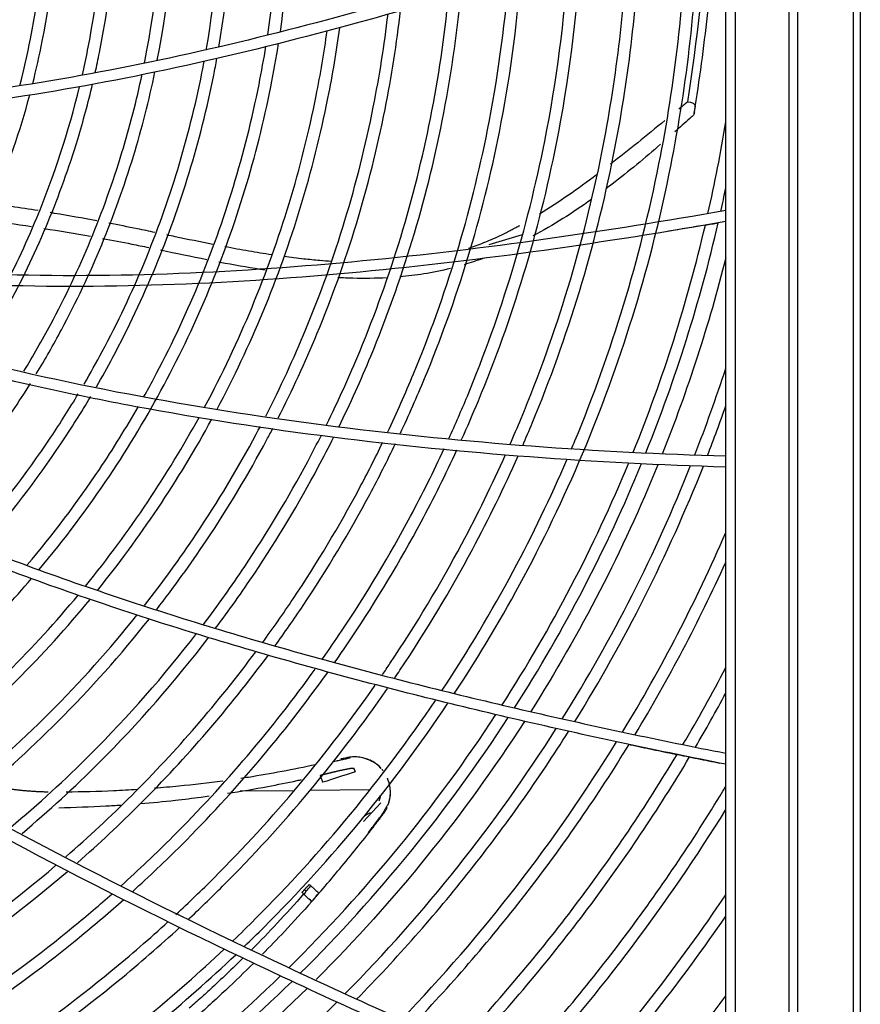
# Model space of a CAD drawing. Units: millimetres. Extents: x 96 to 392, y 31 to 395.
# Drawn here: x 259 to 273, y 180 to 197 of the extents above; entities that cross this region are included whole.
import ezdxf

# ---------------------------------------------------------------- set-up
doc = ezdxf.new("R2010")
doc.units = ezdxf.units.MM
doc.layers.add('1', color=7, linetype='CONTINUOUS', true_color=0xffffff)
doc.layers.add('3', color=7, linetype='CONTINUOUS', true_color=0xffffff)

msp = doc.modelspace()

# ---------------------------------------------------------------- linework, layer by layer
at = {"layer": '1', "color": 0, "linetype": 'Continuous'}
for p, q in [((267.142, 192.948), (267.699, 193.112)), ((263.896, 183.848), (262.996, 183.838)), ((265.159, 183.863), (264.158, 183.852)), ((265.05, 183.336), (265.338, 183.644)), ((265.069, 183.431), (265.166, 183.484))]:
    msp.add_line(p, q, dxfattribs=at)
at = {"layer": '1', "color": 0, "linetype": 'Continuous', "extrusion": (0, 0, -1)}
for start, end in [(194.1581, 201.7406), (202.1625, 212.355), (212.7937, 224.9831), (225.4387, 237.2794)]:
    msp.add_arc((-245.873, 199.083), 26, start, end, dxfattribs=at)
at = {"layer": '1', "color": 0, "linetype": 'Continuous'}
for points, degree in [([(270.778, 198.478), (270.719, 197.397), (270.602, 196.341), (270.445, 195.319)], 3), ([(270.445, 195.319), (270.397, 195.279), (270.348, 195.239), (270.3, 195.2)], 3), ([(270.445, 195.319), (270.515, 195.324), (270.581, 195.286), (270.575, 195.241)], 3), ([(270.066, 195.008), (269.767, 194.762), (269.468, 194.518), (269.161, 194.282)], 3), ([(270.483, 195.043), (270.4, 194.969), (270.317, 194.895), (270.234, 194.822)], 3), ([(270.561, 195.155), (270.559, 195.142), (270.558, 195.131), (270.556, 195.123)], 3), ([(268.931, 194.106), (268.623, 193.875), (268.309, 193.65), (267.981, 193.452)], 3), ([(268.846, 193.695), (268.536, 193.474), (268.212, 193.268), (267.872, 193.088)], 3), ([(258.74, 193.359), (259.003, 193.322), (259.265, 193.284), (259.525, 193.245)], 3), ([(259.728, 193.213), (259.99, 193.172), (260.249, 193.129), (260.505, 193.083)], 3), ([(261.673, 192.854), (261.93, 192.801), (262.185, 192.747), (262.441, 192.696)], 3), ([(267.037, 192.712), (266.934, 192.674), (266.83, 192.64), (266.725, 192.609)], 3), ([(264.515, 192.663), (264.451, 192.668), (264.387, 192.672), (264.323, 192.677)], 3), ([(264.873, 192.383), (264.79, 192.385), (264.707, 192.388), (264.624, 192.392)], 3), ([(265.445, 192.391), (265.254, 192.38), (265.063, 192.378), (264.873, 192.383)], 3), ([(264.828, 184.391), (264.539, 184.328)], 1), ([(264.829, 184.392), (264.671, 184.375)], 1), ([(264.819, 184.404), (264.773, 184.396), (264.726, 184.387), (264.68, 184.377)], 3), ([(264.822, 184.394), (264.81, 184.392), (264.798, 184.389)], 2), ([(265.347, 184.216), (265.299, 184.268), (265.243, 184.312), (265.18, 184.345)], 3), ([(264.865, 184.22), (264.753, 184.204), (264.595, 184.166)], 2), ([(264.865, 184.22), (264.874, 184.221), (264.883, 184.222), (264.892, 184.223)], 3), ([(264.916, 184.164), (264.892, 184.223)], 1), ([(264.595, 184.166), (264.461, 184.134), (264.327, 184.101)], 2), ([(264.327, 184.101), (264.373, 183.987)], 1), ([(264.894, 184.156), (264.72, 184.1), (264.546, 184.044), (264.373, 183.987)], 3), ([(259.802, 183.824), (259.286, 183.834), (258.783, 183.94)], 2), ([(265.497, 183.872), (265.494, 183.908), (265.487, 183.943), (265.478, 183.978)], 3), ([(265.367, 183.461), (265.454, 183.617)], 1), ([(265.133, 183.157), (265.394, 183.5)], 1), ([(265.135, 183.159), (265.138, 183.153), (265.139, 183.148), (265.138, 183.145)], 3), ([(264.309, 182.139), (264.402, 182.246), (264.494, 182.353), (264.584, 182.462)], 3), ([(264.069, 182.2), (264.147, 182.287)], 1), ([(264.096, 182.175), (264.122, 182.204), (264.148, 182.233), (264.174, 182.263)], 3), ([(264.026, 182.153), (264.069, 182.2)], 1), ([(264.054, 182.127), (264.045, 182.136), (264.035, 182.144), (264.026, 182.153)], 3), ([(264.054, 182.127), (264.086, 182.141), (264.096, 182.175)], 2), ([(264.069, 182.2), (264.078, 182.192), (264.087, 182.183), (264.096, 182.175)], 3), ([(264.19, 182.002), (264.204, 182.018), (264.217, 182.034), (264.231, 182.051)], 3), ([(264.19, 182.001), (264.204, 182.018), (264.218, 182.034), (264.232, 182.05)], 3), ([(264.231, 182.051), (264.256, 182.081), (264.281, 182.111), (264.306, 182.141)], 3), ([(264.231, 182.051), (264.232, 182.049)], 1), ([(264.232, 182.049), (264.271, 182.094), (264.309, 182.139)], 2), ([(264.309, 182.139), (264.307, 182.14)], 1), ([(264.177, 182.007), (264.202, 182.016)], 1)]:
    msp.add_open_spline(points, degree=degree, dxfattribs=at)
for points, knots in [([(270.575, 195.241), (270.616, 195.514), (270.695, 196.048), (270.79, 196.848), (270.863, 197.621), (270.903, 198.18), (270.919, 198.478), (270.922, 198.527)], [0, 0, 0, 0, 0.255567, 0.500279, 0.734101, 0.957021, 1, 1, 1, 1]), ([(270.556, 195.123), (270.56, 195.144), (270.565, 195.175), (270.571, 195.214), (270.574, 195.232), (270.575, 195.241)], [0, 0, 0, 0, 0.502691, 0.752584, 1, 1, 1, 1]), ([(270.556, 195.123), (270.555, 195.116), (270.551, 195.109), (270.538, 195.095), (270.531, 195.087), (270.513, 195.07), (270.503, 195.061), (270.489, 195.049), (270.486, 195.046), (270.483, 195.043)], [0, 0, 0, 0, 0.332921, 0.332921, 0.622489, 0.622489, 0.913425, 0.913425, 1, 1, 1, 1]), ([(269.998, 194.615), (269.735, 194.387), (269.468, 194.164), (269.16, 193.927), (269.129, 193.904), (269.098, 193.88)], [0, 0, 0, 0, 0.899149, 0.899149, 1, 1, 1, 1]), ([(259.632, 193.509), (259.485, 193.533), (259.225, 193.573), (258.963, 193.612), (258.851, 193.629)], [0, 0, 0, 0, 0.569482, 1, 1, 1, 1]), ([(260.609, 193.339), (260.378, 193.382), (260.12, 193.428), (259.859, 193.472), (259.835, 193.476)], [0, 0, 0, 0, 0.906793, 1, 1, 1, 1]), ([(261.578, 193.146), (261.481, 193.166), (261.227, 193.219), (260.97, 193.27), (260.81, 193.301)], [0, 0, 0, 0, 0.382267, 1, 1, 1, 1]), ([(267.118, 193.001), (267.161, 193.02), (267.252, 193.058), (267.369, 193.116), (267.468, 193.167), (267.534, 193.201), (267.593, 193.233), (267.629, 193.252), (267.651, 193.264)], [0, 0, 0, 0, 0.237652, 0.499729, 0.660064, 0.796907, 0.875072, 1, 1, 1, 1]), ([(260.707, 193.046), (260.87, 193.016), (261.032, 192.985), (261.287, 192.934), (261.382, 192.914), (261.476, 192.895)], [0, 0, 0, 0, 0.628223, 0.628223, 1, 1, 1, 1]), ([(262.542, 192.946), (262.333, 192.988), (262.079, 193.04), (261.823, 193.094), (261.777, 193.104)], [0, 0, 0, 0, 0.819514, 1, 1, 1, 1]), ([(263.519, 192.774), (263.393, 192.793), (263.134, 192.835), (262.876, 192.882), (262.742, 192.908)], [0, 0, 0, 0, 0.481084, 1, 1, 1, 1]), ([(266.805, 192.885), (266.825, 192.892), (266.93, 192.927), (267.034, 192.968), (267.118, 193.001)], [0, 0, 0, 0, 0.19062, 1, 1, 1, 1]), ([(264.323, 192.677), (264.235, 192.685), (264.035, 192.705), (263.836, 192.73), (263.723, 192.745), (263.722, 192.745)], [0, 0, 0, 0, 0.436418, 0.994926, 1, 1, 1, 1]), ([(262.64, 192.657), (262.676, 192.65), (262.712, 192.644), (262.97, 192.595), (263.192, 192.556), (263.416, 192.522)], [0, 0, 0, 0, 0.139397, 0.139397, 1, 1, 1, 1]), ([(266.499, 192.547), (266.351, 192.51), (266.203, 192.479), (265.921, 192.434), (265.789, 192.418), (265.657, 192.406)], [0, 0, 0, 0, 0.530015, 0.530015, 1, 1, 1, 1]), ([(265.011, 184.402), (264.979, 184.406), (264.915, 184.415), (264.851, 184.408), (264.819, 184.404)], [0, 0, 0, 0, 0.501688, 1, 1, 1, 1]), ([(265.345, 184.219), (265.316, 184.252), (265.217, 184.338), (265.093, 184.376), (265.011, 184.402)], [0, 0, 0, 0, 0.333626, 1, 1, 1, 1]), ([(265.18, 184.345), (265.153, 184.357), (265.098, 184.383), (265.04, 184.395), (265.011, 184.402)], [0, 0, 0, 0, 0.499486, 1, 1, 1, 1]), ([(264.253, 184.28), (263.881, 184.199), (263.467, 184.121), (263.051, 184.057), (263.009, 184.05)], [0, 0, 0, 0, 0.900228, 1, 1, 1, 1]), ([(265.376, 184.18), (265.372, 184.184), (265.367, 184.191), (265.362, 184.198), (265.36, 184.199)], [0, 0, 0, 0, 0.735433, 1, 1, 1, 1]), ([(262.787, 183.805), (263.011, 183.839), (263.398, 183.905), (263.808, 183.987), (263.996, 184.027), (264.021, 184.033)], [0, 0, 0, 0, 0.54194, 0.937982, 1, 1, 1, 1]), ([(264.916, 184.164), (264.913, 184.163), (264.905, 184.16), (264.898, 184.158), (264.894, 184.156)], [0, 0, 0, 0, 0.49969, 1, 1, 1, 1]), ([(265.474, 183.645), (265.482, 183.679), (265.499, 183.746), (265.502, 183.85), (265.488, 183.95), (265.466, 184.018), (265.451, 184.053), (265.449, 184.058)], [0, 0, 0, 0, 0.249273, 0.492643, 0.730291, 0.962414, 1, 1, 1, 1]), ([(265.5, 183.822), (265.498, 183.854), (265.495, 183.928), (265.472, 183.997), (265.458, 184.036)], [0, 0, 0, 0, 0.438983, 1, 1, 1, 1]), ([(261.283, 183.867), (261.152, 183.858), (260.758, 183.836), (260.364, 183.826), (260.1, 183.824)], [0, 0, 0, 0, 0.332031, 1, 1, 1, 1]), ([(262.708, 184.008), (262.465, 183.975), (262.085, 183.931), (261.705, 183.898), (261.569, 183.887)], [0, 0, 0, 0, 0.641212, 1, 1, 1, 1]), ([(261.335, 183.632), (261.529, 183.648), (261.868, 183.681), (262.249, 183.728), (262.436, 183.753), (262.48, 183.76)], [0, 0, 0, 0, 0.508773, 0.885354, 1, 1, 1, 1]), ([(265.314, 183.679), (265.321, 183.701), (265.33, 183.731), (265.335, 183.762), (265.336, 183.771)], [0, 0, 0, 0, 0.732201, 1, 1, 1, 1]), ([(265.461, 183.609), (265.472, 183.642), (265.495, 183.711), (265.498, 183.784), (265.5, 183.822)], [0, 0, 0, 0, 0.481955, 1, 1, 1, 1]), ([(259.976, 183.564), (260.238, 183.572), (260.582, 183.582), (260.926, 183.603), (261.008, 183.608)], [0, 0, 0, 0, 0.762874, 1, 1, 1, 1]), ([(265.379, 183.461), (265.392, 183.478), (265.417, 183.512), (265.436, 183.552), (265.446, 183.572)], [0, 0, 0, 0, 0.490317, 1, 1, 1, 1]), ([(265.138, 183.145), (265.179, 183.197), (265.22, 183.249), (265.3, 183.355), (265.34, 183.408), (265.379, 183.461)], [0, 0, 0, 0, 0.499963, 0.499963, 1, 1, 1, 1]), ([(264.584, 182.462), (264.68, 182.575), (264.774, 182.69), (264.958, 182.917), (265.049, 183.031), (265.138, 183.145)], [0, 0, 0, 0, 0.50543, 0.50543, 1, 1, 1, 1]), ([(264.174, 182.263), (264.169, 182.266), (264.159, 182.272), (264.152, 182.282), (264.147, 182.287)], [0, 0, 0, 0, 0.441697, 1, 1, 1, 1]), ([(264.306, 182.141), (264.302, 182.145), (264.292, 182.154), (264.26, 182.182), (264.222, 182.221), (264.189, 182.249), (264.173, 182.263)], [0, 0, 0, 0, 0.254563, 0.507771, 0.763624, 1, 1, 1, 1]), ([(264.054, 182.127), (263.908, 181.964), (263.628, 181.649), (263.336, 181.348), (263.193, 181.205)], [0, 0, 0, 0, 0.520283, 1, 1, 1, 1]), ([(264.19, 182.002), (264.189, 182.002), (264.187, 182.002), (264.175, 182.012), (264.157, 182.034), (264.126, 182.056), (264.101, 182.076), (264.079, 182.104), (264.063, 182.119), (264.054, 182.127)], [0, 0, 0, 0, 0.153008, 0.261162, 0.512341, 0.640429, 0.765644, 0.881999, 1, 1, 1, 1]), ([(264.19, 182.002), (264.039, 181.834), (263.77, 181.536), (263.491, 181.248), (263.368, 181.123)], [0, 0, 0, 0, 0.56145, 1, 1, 1, 1]), ([(263.049, 181.062), (262.868, 180.885), (262.636, 180.664), (262.333, 180.388), (262.216, 180.284), (262.149, 180.224)], [0, 0, 0, 0, 0.617936, 0.778924, 1, 1, 1, 1]), ([(263.222, 180.976), (263.069, 180.824), (262.746, 180.51), (262.412, 180.21), (262.238, 180.053)], [0, 0, 0, 0, 0.477961, 1, 1, 1, 1])]:
    msp.add_open_spline(points, degree=3, knots=knots, dxfattribs=at)
at = {"layer": '3', "color": 0, "linetype": 'Continuous'}
for p, q in [((273.323, 226.232), (273.323, 171.934)), ((271.083, 176.483), (271.083, 221.683)), ((271.238, 221.683), (271.238, 176.483)), ((272.138, 176.483), (272.138, 221.683)), ((272.282, 176.483), (272.282, 221.683)), ((273.205, 197.283), (273.205, 175.36))]:
    msp.add_line(p, q, dxfattribs=at)
for points, knots in [([(263.666, 196.493), (263.791, 197.35), (263.853, 198.21), (263.854, 199.539), (263.835, 200.006), (263.799, 200.474)], [0, 0, 0, 0, 0.650044, 0.650044, 1, 1, 1, 1]), ([(263.456, 196.439), (263.587, 197.314), (263.653, 198.192), (263.654, 199.508), (263.638, 199.945), (263.605, 200.381)], [0, 0, 0, 0, 0.670044, 0.670044, 1, 1, 1, 1]), ([(262.431, 196.18), (262.599, 197.141), (262.683, 198.105), (262.684, 199.362), (262.676, 199.65), (262.661, 199.939)], [0, 0, 0, 0, 0.771379, 0.771379, 1, 1, 1, 1]), ([(262.643, 196.233), (262.803, 197.176), (262.883, 198.123), (262.884, 199.39), (262.875, 199.708), (262.857, 200.026)], [0, 0, 0, 0, 0.750547, 0.750547, 1, 1, 1, 1]), ([(261.617, 196.013), (261.815, 197.029), (261.913, 198.049), (261.913, 199.264), (261.91, 199.454), (261.903, 199.644)], [0, 0, 0, 0, 0.844167, 0.844167, 1, 1, 1, 1]), ([(261.405, 195.972), (261.406, 195.979), (261.407, 195.985), (261.612, 197.014), (261.713, 198.042), (261.713, 199.239), (261.711, 199.403), (261.706, 199.567)], [0, 0, 0, 0, 0.005579, 0.005579, 0.863948, 0.863948, 1, 1, 1, 1]), ([(260.585, 195.814), (260.609, 195.923), (260.632, 196.033), (260.847, 197.115), (260.943, 198.093), (260.943, 199.141), (260.943, 199.207), (260.942, 199.273)], [0, 0, 0, 0, 0.095379, 0.095379, 0.943196, 0.943196, 1, 1, 1, 1]), ([(260.37, 195.771), (260.401, 195.907), (260.43, 196.044), (260.648, 197.141), (260.743, 198.106), (260.743, 199.116), (260.743, 199.156), (260.743, 199.196)], [0, 0, 0, 0, 0.120726, 0.120726, 0.964964, 0.964964, 1, 1, 1, 1]), ([(271.083, 198.785), (269.429, 198.193), (267.744, 197.633), (265.181, 196.882), (264.321, 196.647), (262.586, 196.215), (261.711, 196.019), (259.08, 195.513), (257.313, 195.275), (254.622, 195.237), (253.724, 195.28), (252.399, 195.47), (251.96, 195.554), (251.09, 195.776), (250.658, 195.915), (250.241, 196.083)], [0, 0, 0, 0, 0.25, 0.25, 0.375, 0.375, 0.5, 0.5, 0.75, 0.75, 0.875, 0.875, 0.9375, 0.9375, 1, 1, 1, 1]), ([(259.329, 195.596), (259.395, 195.852), (259.454, 196.11), (259.667, 197.181), (259.755, 197.995), (259.771, 198.812)], [0, 0, 0, 0, 0.243085, 0.243085, 1, 1, 1, 1]), ([(259.543, 195.625), (259.602, 195.859), (259.655, 196.094), (259.871, 197.18), (259.96, 198.034), (259.972, 198.891)], [0, 0, 0, 0, 0.218265, 0.218265, 1, 1, 1, 1]), ([(271.083, 198.593), (269.391, 197.989), (267.666, 197.418), (265.043, 196.657), (264.162, 196.419), (262.385, 195.984), (261.489, 195.788), (259.692, 195.454), (258.79, 195.316), (256.973, 195.121), (256.055, 195.064), (254.226, 195.072), (253.316, 195.135), (251.513, 195.448), (250.62, 195.7), (249.788, 196.083)], [0, 0, 0, 0, 0.25, 0.25, 0.375, 0.375, 0.5, 0.5, 0.625, 0.625, 0.75, 0.75, 0.875, 0.875, 1, 1, 1, 1]), ([(266.567, 185.47), (266.981, 186.099), (267.368, 186.75), (268.102, 188.125), (268.447, 188.854), (269.064, 190.344), (269.337, 191.103), (269.808, 192.654), (270.008, 193.449), (270.443, 195.635), (270.598, 197.03), (270.635, 198.432)], [0, 0, 0, 0, 0.163193, 0.163193, 0.339809, 0.339809, 0.516425, 0.516425, 0.693041, 0.693041, 1, 1, 1, 1]), ([(268.513, 189.536), (268.532, 189.583), (268.552, 189.629), (268.877, 190.414), (269.147, 191.168), (269.615, 192.706), (269.813, 193.495), (270.24, 195.639), (270.393, 196.998), (270.433, 198.363)], [0, 0, 0, 0, 0.016711, 0.016711, 0.281963, 0.281963, 0.547215, 0.547215, 1, 1, 1, 1]), ([(267.492, 189.617), (267.554, 189.76), (267.615, 189.904), (267.969, 190.757), (268.229, 191.481), (268.678, 192.958), (268.868, 193.716), (269.254, 195.655), (269.397, 196.838), (269.45, 198.027)], [0, 0, 0, 0, 0.054119, 0.054119, 0.320714, 0.320714, 0.58731, 0.58731, 1, 1, 1, 1]), ([(267.701, 189.597), (267.755, 189.721), (267.808, 189.846), (268.156, 190.687), (268.418, 191.417), (268.871, 192.906), (269.063, 193.67), (269.457, 195.652), (269.602, 196.871), (269.653, 198.096)], [0, 0, 0, 0, 0.04658, 0.04658, 0.31275, 0.31275, 0.578919, 0.578919, 1, 1, 1, 1]), ([(266.475, 189.719), (266.58, 189.951), (266.682, 190.185), (267.062, 191.101), (267.31, 191.795), (267.741, 193.212), (267.923, 193.938), (268.268, 195.672), (268.399, 196.68), (268.461, 197.692)], [0, 0, 0, 0, 0.092961, 0.092961, 0.361634, 0.361634, 0.630306, 0.630306, 1, 1, 1, 1]), ([(266.684, 189.697), (266.781, 189.911), (266.874, 190.127), (267.249, 191.03), (267.5, 191.731), (267.934, 193.159), (268.118, 193.892), (268.471, 195.669), (268.605, 196.713), (268.665, 197.762)], [0, 0, 0, 0, 0.084741, 0.084741, 0.35291, 0.35291, 0.621078, 0.621078, 1, 1, 1, 1]), ([(265.454, 189.823), (265.605, 190.142), (265.748, 190.466), (266.154, 191.443), (266.392, 192.108), (266.804, 193.464), (266.978, 194.159), (267.283, 195.694), (267.4, 196.533), (267.466, 197.375)], [0, 0, 0, 0, 0.135479, 0.135479, 0.405895, 0.405895, 0.676311, 0.676311, 1, 1, 1, 1]), ([(265.665, 189.801), (265.806, 190.103), (265.941, 190.408), (266.341, 191.373), (266.581, 192.043), (266.997, 193.412), (267.173, 194.113), (267.486, 195.688), (267.605, 196.56), (267.671, 197.436)], [0, 0, 0, 0, 0.126452, 0.126452, 0.39665, 0.39665, 0.666847, 0.666847, 1, 1, 1, 1]), ([(264.643, 189.912), (264.832, 190.299), (265.008, 190.69), (265.433, 191.715), (265.662, 192.356), (266.06, 193.664), (266.228, 194.334), (266.503, 195.717), (266.607, 196.428), (266.673, 197.141)], [0, 0, 0, 0, 0.171328, 0.171328, 0.442845, 0.442845, 0.714363, 0.714363, 1, 1, 1, 1]), ([(264.434, 189.942), (264.632, 190.344), (264.817, 190.751), (265.245, 191.786), (265.473, 192.421), (265.866, 193.716), (266.033, 194.379), (266.3, 195.723), (266.4, 196.401), (266.466, 197.081)], [0, 0, 0, 0, 0.180359, 0.180359, 0.452394, 0.452394, 0.724429, 0.724429, 1, 1, 1, 1]), ([(263.631, 190.057), (263.864, 190.516), (264.079, 190.983), (264.524, 192.056), (264.743, 192.667), (265.122, 193.914), (265.282, 194.553), (265.52, 195.745), (265.605, 196.296), (265.668, 196.848)], [0, 0, 0, 0, 0.21695, 0.21695, 0.491223, 0.491223, 0.765496, 0.765496, 1, 1, 1, 1]), ([(263.422, 190.087), (263.665, 190.561), (263.888, 191.043), (264.337, 192.126), (264.553, 192.731), (264.929, 193.966), (265.087, 194.598), (265.317, 195.75), (265.398, 196.266), (265.459, 196.784)], [0, 0, 0, 0, 0.227173, 0.227173, 0.5022, 0.5022, 0.777228, 0.777228, 1, 1, 1, 1]), ([(262.404, 190.235), (262.406, 190.239), (262.408, 190.242), (262.699, 190.787), (262.961, 191.34), (263.428, 192.468), (263.635, 193.043), (263.991, 194.217), (264.142, 194.819), (264.334, 195.783), (264.395, 196.143), (264.445, 196.503)], [0, 0, 0, 0, 0.001944, 0.001944, 0.279645, 0.279645, 0.557345, 0.557345, 0.835046, 0.835046, 1, 1, 1, 1]), ([(262.614, 190.203), (262.895, 190.733), (263.15, 191.275), (263.615, 192.398), (263.824, 192.979), (264.184, 194.165), (264.337, 194.773), (264.537, 195.775), (264.602, 196.165), (264.654, 196.557)], [0, 0, 0, 0, 0.268644, 0.268644, 0.545883, 0.545883, 0.823122, 0.823122, 1, 1, 1, 1]), ([(259.653, 187.533), (260.068, 188.028), (260.457, 188.546), (261.148, 189.579), (261.454, 190.09), (262.008, 191.128), (262.259, 191.658), (262.707, 192.74), (262.905, 193.292), (263.247, 194.417), (263.392, 194.994), (263.556, 195.815), (263.599, 196.057), (263.637, 196.299)], [0, 0, 0, 0, 0.199855, 0.199855, 0.381047, 0.381047, 0.56224, 0.56224, 0.743432, 0.743432, 0.924624, 0.924624, 1, 1, 1, 1]), ([(261.395, 190.412), (261.449, 190.509), (261.503, 190.606), (261.829, 191.217), (262.077, 191.741), (262.52, 192.81), (262.716, 193.356), (263.054, 194.469), (263.197, 195.039), (263.353, 195.824), (263.392, 196.036), (263.426, 196.247)], [0, 0, 0, 0, 0.053401, 0.053401, 0.334458, 0.334458, 0.615514, 0.615514, 0.896571, 0.896571, 1, 1, 1, 1]), ([(271.083, 177.532), (271.008, 177.563), (270.931, 177.596), (270.777, 177.66), (270.7, 177.693), (270.469, 177.789), (270.315, 177.854), (269.852, 178.048), (269.543, 178.177), (268.617, 178.565), (267.999, 178.826), (266.149, 179.624), (264.924, 180.173), (261.275, 181.885), (258.882, 183.106), (255.41, 185.174), (254.276, 185.901), (252.09, 187.466), (251.031, 188.308), (249.566, 189.697), (249.1, 190.181), (248.227, 191.202), (247.819, 191.743), (247.099, 192.886), (246.79, 193.483), (246.31, 194.742), (246.141, 195.407), (246.065, 196.083)], [0, 0, 0, 0, 0.007813, 0.007813, 0.015625, 0.015625, 0.03125, 0.03125, 0.0625, 0.0625, 0.125, 0.125, 0.25, 0.25, 0.5, 0.5, 0.625, 0.625, 0.75, 0.75, 0.8125, 0.8125, 0.875, 0.875, 0.9375, 0.9375, 1, 1, 1, 1]), ([(271.083, 177.727), (271.009, 177.758), (270.932, 177.79), (270.78, 177.854), (270.704, 177.886), (270.475, 177.982), (270.322, 178.046), (269.864, 178.238), (269.558, 178.366), (268.64, 178.75), (268.028, 179.009), (266.197, 179.8), (264.98, 180.345), (261.362, 182.044), (258.982, 183.258), (255.547, 185.3), (254.427, 186.017), (252.262, 187.561), (251.212, 188.391), (249.265, 190.224), (248.373, 191.217), (247.288, 192.917), (246.978, 193.508), (246.495, 194.755), (246.324, 195.413), (246.246, 196.083)], [0, 0, 0, 0, 0.007813, 0.007813, 0.015625, 0.015625, 0.03125, 0.03125, 0.0625, 0.0625, 0.125, 0.125, 0.25, 0.25, 0.5, 0.5, 0.625, 0.625, 0.75, 0.75, 0.875, 0.875, 0.9375, 0.9375, 1, 1, 1, 1]), ([(271.083, 184.288), (270.533, 184.397), (269.978, 184.51), (268.868, 184.746), (268.314, 184.869), (266.65, 185.252), (265.542, 185.528), (263.332, 186.132), (262.232, 186.459), (260.061, 187.174), (258.988, 187.562), (256.875, 188.42), (255.835, 188.89), (253.801, 189.943), (252.8, 190.532), (250.923, 191.841), (250.043, 192.562), (248.841, 193.778), (248.46, 194.205), (247.743, 195.111), (247.408, 195.589), (247.101, 196.083)], [0, 0, 0, 0, 0.0625, 0.0625, 0.125, 0.125, 0.25, 0.25, 0.375, 0.375, 0.5, 0.5, 0.625, 0.625, 0.75, 0.75, 0.875, 0.875, 0.9375, 0.9375, 1, 1, 1, 1]), ([(247.313, 196.083), (247.618, 195.601), (247.95, 195.134), (248.66, 194.25), (249.037, 193.831), (250.231, 192.637), (251.112, 191.923), (252.981, 190.632), (253.96, 190.061), (255.976, 189.023), (257.013, 188.557), (259.112, 187.709), (260.176, 187.325), (262.327, 186.619), (263.415, 186.296), (265.599, 185.699), (266.697, 185.426), (268.345, 185.046), (268.895, 184.924), (269.992, 184.691), (270.541, 184.579), (271.083, 184.472)], [0, 0, 0, 0, 0.0625, 0.0625, 0.125, 0.125, 0.25, 0.25, 0.375, 0.375, 0.5, 0.5, 0.625, 0.625, 0.75, 0.75, 0.875, 0.875, 0.9375, 0.9375, 1, 1, 1, 1]), ([(260.398, 190.621), (260.502, 190.8), (260.602, 190.98), (260.959, 191.646), (261.193, 192.141), (261.612, 193.153), (261.797, 193.669), (262.117, 194.721), (262.252, 195.26), (262.373, 195.865), (262.385, 195.928), (262.397, 195.991)], [0, 0, 0, 0, 0.106907, 0.106907, 0.393522, 0.393522, 0.680137, 0.680137, 0.966753, 0.966753, 1, 1, 1, 1]), ([(260.604, 190.577), (260.697, 190.739), (260.788, 190.902), (261.138, 191.557), (261.375, 192.059), (261.799, 193.082), (261.986, 193.604), (262.31, 194.669), (262.447, 195.215), (262.575, 195.857), (262.593, 195.95), (262.61, 196.044)], [0, 0, 0, 0, 0.09532, 0.09532, 0.380708, 0.380708, 0.666096, 0.666096, 0.951484, 0.951484, 1, 1, 1, 1]), ([(259.603, 190.79), (259.749, 191.031), (259.888, 191.276), (260.268, 191.987), (260.491, 192.459), (260.891, 193.424), (261.067, 193.917), (261.36, 194.878), (261.48, 195.348), (261.578, 195.821)], [0, 0, 0, 0, 0.154827, 0.154827, 0.444767, 0.444767, 0.734706, 0.734706, 1, 1, 1, 1]), ([(259.395, 190.833), (259.552, 191.091), (259.702, 191.353), (260.088, 192.075), (260.309, 192.542), (260.704, 193.495), (260.878, 193.981), (261.159, 194.904), (261.271, 195.341), (261.365, 195.78)], [0, 0, 0, 0, 0.168265, 0.168265, 0.458878, 0.458878, 0.749491, 0.749491, 1, 1, 1, 1]), ([(256.787, 188.691), (257.38, 189.313), (257.918, 189.985), (258.676, 191.118), (258.932, 191.546), (259.397, 192.416), (259.607, 192.86), (259.983, 193.767), (260.149, 194.229), (260.383, 195.002), (260.466, 195.307), (260.539, 195.616)], [0, 0, 0, 0, 0.324921, 0.324921, 0.510484, 0.510484, 0.696047, 0.696047, 0.881611, 0.881611, 1, 1, 1, 1]), ([(258.394, 191.061), (258.605, 191.392), (258.804, 191.731), (259.218, 192.504), (259.425, 192.943), (259.902, 194.094), (260.141, 194.824), (260.323, 195.571)], [0, 0, 0, 0, 0.237333, 0.237333, 0.53363, 0.53363, 1, 1, 1, 1]), ([(257.613, 191.274), (257.864, 191.65), (258.097, 192.041), (258.527, 192.845), (258.723, 193.261), (259.134, 194.253), (259.333, 194.839), (259.494, 195.437)], [0, 0, 0, 0, 0.294206, 0.294206, 0.595957, 0.595957, 1, 1, 1, 1]), ([(271.083, 193.511), (269.101, 193.161), (267.078, 192.866), (264.024, 192.574), (263.001, 192.501), (260.951, 192.421), (259.922, 192.413), (258.898, 192.447)], [0, 0, 0, 0, 0.5, 0.5, 0.75, 0.75, 1, 1, 1, 1]), ([(271.083, 193.328), (269.086, 192.977), (267.046, 192.68), (263.968, 192.389), (262.938, 192.317), (260.872, 192.24), (259.835, 192.234), (258.804, 192.27)], [0, 0, 0, 0, 0.5, 0.5, 0.75, 0.75, 1, 1, 1, 1]), ([(258.135, 191.129), (259.195, 190.85), (260.267, 190.617), (262.419, 190.218), (263.501, 190.052), (265.673, 189.779), (266.76, 189.671), (268.931, 189.509), (270.013, 189.454), (271.083, 189.424)], [0, 0, 0, 0, 0.25, 0.25, 0.5, 0.5, 0.75, 0.75, 1, 1, 1, 1]), ([(258.029, 190.971), (259.098, 190.688), (260.178, 190.451), (262.347, 190.047), (263.438, 189.879), (265.628, 189.602), (266.724, 189.494), (268.913, 189.33), (270.004, 189.274), (271.083, 189.244)], [0, 0, 0, 0, 0.25, 0.25, 0.5, 0.5, 0.75, 0.75, 1, 1, 1, 1]), ([(257.725, 188.275), (258.264, 188.866), (258.758, 189.496), (259.308, 190.319), (259.408, 190.473), (259.504, 190.629)], [0, 0, 0, 0, 0.81513, 0.81513, 1, 1, 1, 1]), ([(258.48, 187.963), (258.973, 188.522), (259.428, 189.113), (260.004, 189.974), (260.156, 190.215), (260.302, 190.458)], [0, 0, 0, 0, 0.726254, 0.726254, 1, 1, 1, 1]), ([(258.681, 187.889), (259.16, 188.437), (259.604, 189.016), (260.185, 189.885), (260.351, 190.148), (260.509, 190.415)], [0, 0, 0, 0, 0.703426, 0.703426, 1, 1, 1, 1]), ([(259.453, 187.607), (259.881, 188.113), (260.281, 188.643), (260.881, 189.541), (261.099, 189.892), (261.303, 190.249)], [0, 0, 0, 0, 0.619383, 0.619383, 1, 1, 1, 1]), ([(260.42, 187.253), (260.787, 187.704), (261.133, 188.173), (261.763, 189.115), (262.049, 189.586), (262.312, 190.065)], [0, 0, 0, 0, 0.517129, 0.517129, 1, 1, 1, 1]), ([(260.62, 187.181), (260.974, 187.62), (261.309, 188.076), (261.947, 189.029), (262.248, 189.527), (262.523, 190.034)], [0, 0, 0, 0, 0.495926, 0.495926, 1, 1, 1, 1]), ([(261.404, 186.93), (261.705, 187.315), (261.992, 187.712), (262.626, 188.66), (262.962, 189.22), (263.288, 189.831), (263.311, 189.874), (263.333, 189.916)], [0, 0, 0, 0, 0.414075, 0.414075, 0.959629, 0.959629, 1, 1, 1, 1]), ([(261.607, 186.866), (261.894, 187.236), (262.169, 187.617), (262.796, 188.554), (263.135, 189.12), (263.476, 189.759), (263.51, 189.822), (263.543, 189.885)], [0, 0, 0, 0, 0.393774, 0.393774, 0.939923, 0.939923, 1, 1, 1, 1]), ([(262.386, 186.617), (262.624, 186.931), (262.852, 187.254), (263.451, 188.149), (263.803, 188.737), (264.199, 189.478), (264.275, 189.624), (264.349, 189.77)], [0, 0, 0, 0, 0.319452, 0.319452, 0.867397, 0.867397, 1, 1, 1, 1]), ([(262.588, 186.552), (262.812, 186.852), (263.03, 187.159), (263.621, 188.043), (263.977, 188.637), (264.387, 189.406), (264.474, 189.572), (264.557, 189.74)], [0, 0, 0, 0, 0.300987, 0.300987, 0.849232, 0.849232, 1, 1, 1, 1]), ([(263.368, 186.312), (263.543, 186.552), (263.714, 186.796), (264.275, 187.636), (264.644, 188.252), (265.114, 189.132), (265.245, 189.389), (265.371, 189.649)], [0, 0, 0, 0, 0.229338, 0.229338, 0.776683, 0.776683, 1, 1, 1, 1]), ([(263.575, 186.257), (263.736, 186.479), (263.893, 186.704), (264.445, 187.531), (264.817, 188.152), (265.304, 189.063), (265.447, 189.345), (265.584, 189.631)], [0, 0, 0, 0, 0.209633, 0.209633, 0.756979, 0.756979, 1, 1, 1, 1]), ([(264.37, 186.046), (264.477, 186.197), (264.582, 186.351), (265.099, 187.124), (265.484, 187.767), (266.032, 188.791), (266.22, 189.167), (266.396, 189.548)], [0, 0, 0, 0, 0.137438, 0.137438, 0.687191, 0.687191, 1, 1, 1, 1]), ([(264.576, 185.991), (264.67, 186.124), (264.761, 186.259), (265.269, 187.018), (265.658, 187.666), (266.221, 188.721), (266.42, 189.121), (266.607, 189.526)], [0, 0, 0, 0, 0.119428, 0.119428, 0.669785, 0.669785, 1, 1, 1, 1]), ([(265.369, 185.784), (265.41, 185.844), (265.451, 185.905), (265.923, 186.611), (266.325, 187.281), (266.949, 188.449), (267.192, 188.944), (267.416, 189.447)], [0, 0, 0, 0, 0.051934, 0.051934, 0.60442, 0.60442, 1, 1, 1, 1]), ([(265.574, 185.73), (265.602, 185.771), (265.63, 185.813), (266.093, 186.505), (266.498, 187.181), (267.138, 188.378), (267.391, 188.897), (267.625, 189.424)], [0, 0, 0, 0, 0.035398, 0.035398, 0.588496, 0.588496, 1, 1, 1, 1]), ([(266.363, 185.523), (266.787, 186.165), (267.183, 186.83), (267.869, 188.112), (268.166, 188.73), (268.437, 189.36)], [0, 0, 0, 0, 0.526258, 0.526258, 1, 1, 1, 1]), ([(268.361, 185.044), (268.777, 185.711), (269.167, 186.402), (269.881, 187.812), (270.205, 188.53), (270.497, 189.263)], [0, 0, 0, 0, 0.5, 0.5, 1, 1, 1, 1]), ([(268.568, 184.998), (268.984, 185.669), (269.372, 186.36), (270.087, 187.781), (270.416, 188.513), (270.71, 189.255)], [0, 0, 0, 0, 0.5, 0.5, 1, 1, 1, 1]), ([(256.621, 184.67), (257.317, 185.189), (257.979, 185.761), (258.914, 186.696), (259.226, 187.033), (259.525, 187.382)], [0, 0, 0, 0, 0.651885, 0.651885, 1, 1, 1, 1]), ([(257.339, 184.248), (257.971, 184.737), (258.573, 185.266), (259.542, 186.235), (259.931, 186.662), (260.3, 187.107)], [0, 0, 0, 0, 0.577867, 0.577867, 1, 1, 1, 1]), ([(257.525, 184.139), (258.14, 184.619), (258.727, 185.138), (259.705, 186.115), (260.113, 186.565), (260.5, 187.035)], [0, 0, 0, 0, 0.559678, 0.559678, 1, 1, 1, 1]), ([(258.25, 183.732), (258.799, 184.174), (259.324, 184.646), (260.336, 185.658), (260.823, 186.202), (261.279, 186.773)], [0, 0, 0, 0, 0.488759, 0.488759, 1, 1, 1, 1]), ([(258.442, 183.629), (258.972, 184.061), (259.481, 184.52), (260.502, 185.541), (261.01, 186.111), (261.485, 186.711)], [0, 0, 0, 0, 0.469847, 0.469847, 1, 1, 1, 1]), ([(259.175, 183.237), (259.638, 183.625), (260.083, 184.032), (261.138, 185.088), (261.727, 185.758), (262.272, 186.467)], [0, 0, 0, 0, 0.401176, 0.401176, 1, 1, 1, 1]), ([(259.365, 183.136), (259.81, 183.512), (260.239, 183.906), (261.303, 184.97), (261.912, 185.666), (262.475, 186.404)], [0, 0, 0, 0, 0.384058, 0.384058, 1, 1, 1, 1]), ([(260.096, 182.748), (260.474, 183.077), (260.84, 183.418), (261.938, 184.516), (262.626, 185.313), (263.257, 186.162)], [0, 0, 0, 0, 0.320437, 0.320437, 1, 1, 1, 1]), ([(260.286, 182.648), (260.647, 182.964), (260.996, 183.292), (262.103, 184.399), (262.813, 185.222), (263.461, 186.101)], [0, 0, 0, 0, 0.304328, 0.304328, 1, 1, 1, 1]), ([(261.013, 182.264), (261.309, 182.53), (261.597, 182.804), (262.742, 183.948), (263.532, 184.878), (264.248, 185.874)], [0, 0, 0, 0, 0.244982, 0.244982, 1, 1, 1, 1]), ([(261.202, 182.165), (261.481, 182.418), (261.754, 182.677), (262.908, 183.832), (263.721, 184.79), (264.455, 185.819)], [0, 0, 0, 0, 0.229822, 0.229822, 1, 1, 1, 1]), ([(261.928, 181.786), (262.144, 181.986), (262.355, 182.19), (263.55, 183.385), (264.445, 184.454), (265.247, 185.606)], [0, 0, 0, 0, 0.173655, 0.173655, 1, 1, 1, 1]), ([(262.124, 181.695), (262.321, 181.879), (262.514, 182.066), (263.716, 183.268), (264.632, 184.365), (265.451, 185.55)], [0, 0, 0, 0, 0.158063, 0.158063, 1, 1, 1, 1]), ([(262.876, 181.346), (263.002, 181.467), (263.126, 181.589), (264.362, 182.825), (265.362, 184.037), (266.248, 185.352)], [0, 0, 0, 0, 0.099541, 0.099541, 1, 1, 1, 1]), ([(266.961, 172.623), (265.491, 173.55), (264.017, 174.468), (261.113, 176.37), (259.68, 177.352), (257.576, 178.888), (256.883, 179.411), (255.514, 180.483), (254.838, 181.033), (252.852, 182.725), (251.578, 183.913), (250.388, 185.183)], [0, 0, 0, 0, 0.25, 0.25, 0.5, 0.5, 0.625, 0.625, 0.75, 0.75, 1, 1, 1, 1]), ([(263.07, 181.256), (263.178, 181.36), (263.285, 181.465), (264.53, 182.71), (265.553, 183.954), (266.456, 185.303)], [0, 0, 0, 0, 0.084901, 0.084901, 1, 1, 1, 1]), ([(266.624, 172.623), (265.164, 173.543), (263.702, 174.455), (260.823, 176.35), (259.402, 177.327), (257.317, 178.857), (256.63, 179.378), (255.273, 180.446), (254.604, 180.993), (252.637, 182.678), (251.375, 183.861), (250.197, 185.125)], [0, 0, 0, 0, 0.25, 0.25, 0.5, 0.5, 0.625, 0.625, 0.75, 0.75, 1, 1, 1, 1]), ([(263.805, 180.897), (264.448, 181.531), (265.059, 182.2), (266.211, 183.608), (266.755, 184.349), (267.254, 185.114)], [0, 0, 0, 0, 0.5, 0.5, 1, 1, 1, 1]), ([(263.998, 180.806), (264.646, 181.449), (265.259, 182.125), (266.415, 183.545), (266.959, 184.292), (267.461, 185.065)], [0, 0, 0, 0, 0.5, 0.5, 1, 1, 1, 1]), ([(264.936, 180.374), (265.606, 181.057), (266.24, 181.776), (267.416, 183.265), (267.962, 184.037), (268.466, 184.836)], [0, 0, 0, 0, 0.5, 0.5, 1, 1, 1, 1]), ([(265.875, 179.95), (266.551, 180.656), (267.19, 181.399), (268.392, 182.957), (268.957, 183.776), (269.473, 184.618)], [0, 0, 0, 0, 0.5, 0.5, 1, 1, 1, 1]), ([(269.493, 184.613), (269.618, 184.587), (269.867, 184.534), (270.239, 184.458), (270.55, 184.395), (270.798, 184.345), (270.921, 184.32), (270.983, 184.308)], [0, 0, 0, 0, 0.25, 0.5, 0.75, 0.875, 1, 1, 1, 1]), ([(266.623, 179.619), (267.316, 180.358), (267.973, 181.138), (269.19, 182.751), (269.754, 183.587), (270.272, 184.451)], [0, 0, 0, 0, 0.5, 0.5, 1, 1, 1, 1]), ([(266.817, 179.534), (267.512, 180.278), (268.17, 181.063), (269.394, 182.693), (269.96, 183.537), (270.48, 184.409)], [0, 0, 0, 0, 0.5, 0.5, 1, 1, 1, 1]), ([(267.565, 179.209), (268.229, 179.934), (268.859, 180.694), (270.033, 182.266), (270.579, 183.079), (271.083, 183.918)], [0, 0, 0, 0, 0.5, 0.5, 1, 1, 1, 1]), ([(267.76, 179.125), (268.382, 179.808), (268.974, 180.521), (270.082, 181.992), (270.601, 182.752), (271.083, 183.533)], [0, 0, 0, 0, 0.5, 0.5, 1, 1, 1, 1]), ([(253.168, 178.689), (253.505, 178.809), (253.839, 178.938), (255.479, 179.618), (256.723, 180.283), (258.601, 181.537), (259.28, 182.051), (259.925, 182.6)], [0, 0, 0, 0, 0.135736, 0.135736, 0.677594, 0.677594, 1, 1, 1, 1]), ([(253.299, 178.523), (253.617, 178.638), (253.933, 178.76), (255.568, 179.438), (256.823, 180.11), (258.742, 181.391), (259.449, 181.928), (260.12, 182.504)], [0, 0, 0, 0, 0.127027, 0.127027, 0.667568, 0.667568, 1, 1, 1, 1]), ([(253.808, 177.89), (254.054, 177.982), (254.297, 178.078), (255.909, 178.746), (257.209, 179.441), (259.054, 180.673), (259.653, 181.117), (260.446, 181.767), (260.658, 181.948), (260.866, 182.132)], [0, 0, 0, 0, 0.094471, 0.094471, 0.63124, 0.63124, 0.899624, 0.899624, 1, 1, 1, 1]), ([(268.509, 178.806), (268.977, 179.328), (269.427, 179.867), (270.285, 180.97), (270.695, 181.536), (271.083, 182.113)], [0, 0, 0, 0, 0.5, 0.5, 1, 1, 1, 1]), ([(253.939, 177.726), (254.166, 177.811), (254.392, 177.901), (255.997, 178.566), (257.309, 179.267), (259.17, 180.51), (259.775, 180.958), (260.595, 181.631), (260.829, 181.831), (261.058, 182.036)], [0, 0, 0, 0, 0.086526, 0.086526, 0.622288, 0.622288, 0.890169, 0.890169, 1, 1, 1, 1]), ([(268.704, 178.724), (269.133, 179.205), (269.547, 179.7), (270.341, 180.712), (270.721, 181.23), (271.083, 181.757)], [0, 0, 0, 0, 0.5, 0.5, 1, 1, 1, 1]), ([(254.463, 177.102), (254.612, 177.16), (254.761, 177.22), (256.338, 177.874), (257.693, 178.598), (259.618, 179.883), (260.243, 180.346), (261.172, 181.108), (261.49, 181.384), (261.8, 181.668)], [0, 0, 0, 0, 0.055185, 0.055185, 0.588376, 0.588376, 0.854972, 0.854972, 1, 1, 1, 1]), ([(254.601, 176.941), (254.73, 176.992), (254.858, 177.044), (256.426, 177.694), (257.793, 178.425), (259.734, 179.72), (260.365, 180.187), (261.321, 180.972), (261.662, 181.268), (261.992, 181.573)], [0, 0, 0, 0, 0.04715, 0.04715, 0.579915, 0.579915, 0.846297, 0.846297, 1, 1, 1, 1]), ([(255.135, 176.326), (255.184, 176.346), (255.232, 176.365), (256.768, 177.002), (258.179, 177.756), (260.182, 179.094), (260.834, 179.576), (261.898, 180.45), (262.322, 180.823), (262.731, 181.209)], [0, 0, 0, 0, 0.017264, 0.017264, 0.548473, 0.548473, 0.814077, 0.814077, 1, 1, 1, 1]), ([(255.272, 176.165), (255.3, 176.177), (255.329, 176.189), (256.856, 176.822), (258.279, 177.583), (260.299, 178.931), (260.956, 179.417), (262.048, 180.314), (262.494, 180.707), (262.923, 181.115)], [0, 0, 0, 0, 0.010082, 0.010082, 0.540727, 0.540727, 0.806049, 0.806049, 1, 1, 1, 1]), ([(259.513, 177.49), (260.261, 177.963), (260.991, 178.479), (262.377, 179.572), (263.038, 180.151), (263.668, 180.762)], [0, 0, 0, 0, 0.5, 0.5, 1, 1, 1, 1]), ([(259.69, 177.366), (260.437, 177.841), (261.168, 178.361), (262.565, 179.469), (263.23, 180.055), (263.861, 180.672)], [0, 0, 0, 0, 0.5, 0.5, 1, 1, 1, 1]), ([(269.454, 178.409), (269.74, 178.736), (270.019, 179.068), (270.563, 179.742), (270.828, 180.085), (271.083, 180.431)], [0, 0, 0, 0, 0.5, 0.5, 1, 1, 1, 1]), ([(260.374, 176.89), (261.13, 177.385), (261.863, 177.919), (263.277, 179.066), (263.963, 179.683), (264.607, 180.326)], [0, 0, 0, 0, 0.5, 0.5, 1, 1, 1, 1])]:
    msp.add_open_spline(points, degree=3, knots=knots, dxfattribs=at)
for points in [[(270.786, 193.459), (270.901, 193.965), (271, 194.475), (271.083, 194.991)], [(271, 193.496), (271.029, 193.626), (271.056, 193.756), (271.083, 193.887)], [(269.541, 189.484), (270.039, 190.714), (270.44, 191.975), (270.743, 193.269)], [(269.752, 189.474), (270.249, 190.709), (270.654, 191.992), (270.957, 193.306)], [(270.743, 193.269), (270.538, 193.234), (270.333, 193.199), (270.128, 193.165)], [(270.743, 193.269), (270.814, 193.281), (270.885, 193.294), (270.957, 193.306)], [(271.083, 193.328), (271.041, 193.321), (270.999, 193.313), (270.957, 193.306)], [(270.567, 189.441), (270.753, 189.916), (270.925, 190.397), (271.083, 190.884)], [(270.779, 189.433), (270.885, 189.706), (270.986, 189.981), (271.083, 190.258)], [(267.358, 185.275), (268.181, 186.554), (268.89, 187.912), (269.469, 189.308)], [(267.565, 185.226), (268.396, 186.527), (269.1, 187.884), (269.681, 189.297)], [(269.365, 184.825), (270.014, 185.894), (270.586, 187.001), (271.083, 188.147)], [(269.572, 184.781), (270.131, 185.708), (270.635, 186.665), (271.083, 187.654)], [(270.37, 184.615), (270.618, 185.036), (270.856, 185.463), (271.083, 185.898)], [(270.577, 184.573), (270.751, 184.869), (270.92, 185.169), (271.083, 185.472)], [(264.742, 180.462), (266.074, 181.812), (267.246, 183.285), (268.259, 184.883)], [(265.682, 180.036), (267.043, 181.452), (268.237, 182.994), (269.265, 184.662)]]:
    msp.add_open_spline(points, degree=3, dxfattribs=at)

doc.saveas('drawing.dxf')
